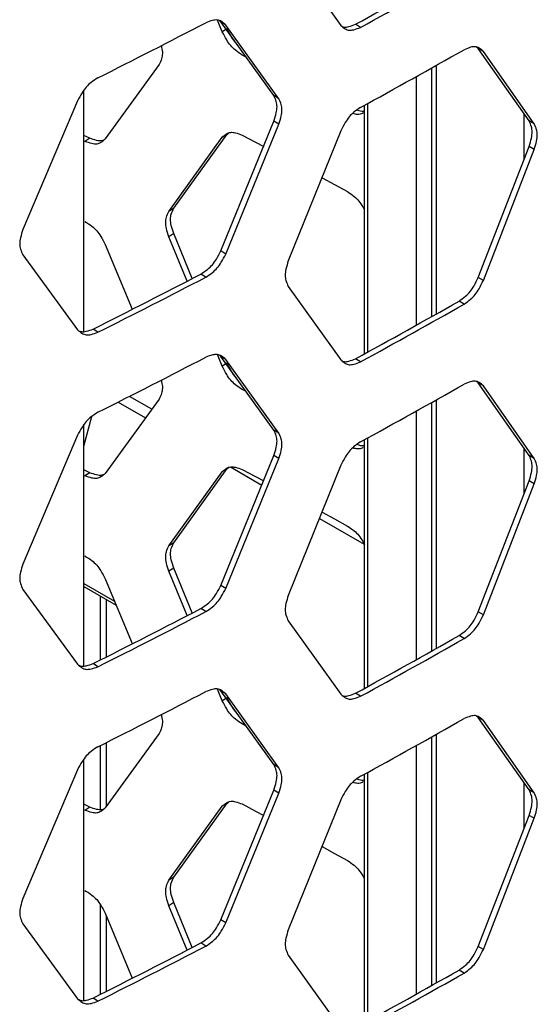
# Model space of a CAD drawing. Units: inches. Extents: x 227 to 353, y 181 to 277.
# Drawn here: x 328 to 330, y 223 to 227 of the extents above; entities that cross this region are included whole.
import ezdxf

# ---------------------------------------------------------------- set-up
doc = ezdxf.new("R2010")
doc.units = ezdxf.units.IN
doc.header["$MEASUREMENT"] = 0

msp = doc.modelspace()

# ---------------------------------------------------------------- linework, layer by layer
at = {"color": 7, "linetype": 'Continuous', "lineweight": 25}
for p, q in [((328.872306, 227.004074), (329.071839, 226.725767)), ((328.621939, 226.701058), (328.603503, 226.745691)), ((328.616467, 226.738817), (328.611517, 226.742844)), ((328.634971, 226.727027), (328.616467, 226.738817)), ((328.817712, 226.459237), (328.616467, 226.738817)), ((328.640447, 226.712846), (328.621939, 226.701058)), ((328.836394, 226.447541), (328.634971, 226.727027)), ((329.146246, 226.718099), (329.127295, 226.729651)), ((329.592805, 226.638018), (329.586866, 226.6429)), ((329.612165, 226.626694), (329.592805, 226.638018)), ((329.786022, 226.363297), (329.592805, 226.638018)), ((328.712941, 226.605025), (328.697576, 226.613125)), ((329.805551, 226.352071), (329.612165, 226.626694)), ((328.382658, 226.576937), (328.178019, 226.295174)), ((329.432809, 226.573535), (329.432809, 225.631306)), ((328.097124, 225.565591), (328.097124, 226.480286)), ((328.836394, 226.447541), (328.817712, 226.459237)), ((328.072925, 226.439992), (327.865632, 225.951775)), ((329.16055, 226.422681), (329.16055, 225.480197)), ((329.767455, 226.219111), (329.767455, 226.389698)), ((328.616467, 225.87084), (328.817712, 226.362795)), ((328.634971, 225.859051), (328.836394, 226.351098)), ((328.836394, 226.351098), (328.817712, 226.362795)), ((329.805551, 226.352071), (329.786022, 226.363297)), ((328.118931, 226.29771), (328.097123, 226.308616)), ((328.118931, 226.29771), (328.100879, 226.28569)), ((328.41915, 226.020809), (328.621939, 226.301372)), ((328.437481, 226.032688), (328.640447, 226.313159)), ((328.640447, 226.313159), (328.621939, 226.301372)), ((328.640448, 226.313159), (328.645438, 226.317215)), ((329.071839, 226.32608), (328.872306, 225.832853)), ((329.592805, 225.770041), (329.786022, 226.266854)), ((329.805551, 226.255629), (329.786022, 226.266854)), ((329.612165, 225.758717), (329.805551, 226.255629)), ((328.437481, 226.032688), (328.41915, 226.020809)), ((328.437481, 225.936246), (328.41915, 225.924367)), ((328.488501, 225.756458), (328.41915, 225.924367)), ((328.507731, 225.766279), (328.437481, 225.936246)), ((328.178019, 225.895487), (328.280493, 225.650229)), ((327.865632, 225.855333), (328.072925, 225.572015)), ((328.634971, 225.859051), (328.616467, 225.87084)), ((328.559028, 225.771235), (328.54059, 225.783059)), ((329.612165, 225.758717), (329.592805, 225.770041)), ((328.872306, 225.736411), (329.071839, 225.458103)), ((329.539216, 225.669069), (329.51992, 225.680429)), ((328.150261, 225.562479), (328.132181, 225.574486)), ((328.621939, 225.433395), (328.603503, 225.478028)), ((328.616467, 225.471153), (328.611517, 225.47518)), ((328.634971, 225.459364), (328.616467, 225.471153)), ((328.817712, 225.191573), (328.616467, 225.471153)), ((328.640447, 225.445182), (328.621939, 225.433395)), ((328.836394, 225.179877), (328.634971, 225.459364)), ((329.146246, 225.450438), (329.127295, 225.461989)), ((329.592805, 225.370354), (329.586866, 225.375236)), ((329.612165, 225.359031), (329.592805, 225.370354)), ((329.786022, 225.095633), (329.592805, 225.370354)), ((328.712941, 225.337362), (328.697576, 225.345461)), ((329.805551, 225.084408), (329.612165, 225.359031)), ((328.382658, 225.309273), (328.178019, 225.027511)), ((328.354502, 225.270507), (328.269684, 225.319472)), ((329.432809, 225.305871), (329.432809, 224.363643)), ((328.097123, 225.131065), (328.127261, 225.24354)), ((328.097124, 224.297928), (328.097124, 225.212623)), ((328.836394, 225.179877), (328.817712, 225.191573)), ((328.072925, 225.172328), (327.865632, 224.684112)), ((329.16055, 225.155017), (329.16055, 224.212534)), ((329.767455, 224.951447), (329.767455, 225.122033)), ((328.616467, 224.603176), (328.817712, 225.095131)), ((328.634971, 224.591387), (328.836394, 225.083434)), ((328.836394, 225.083434), (328.817712, 225.095131)), ((329.805551, 225.084408), (329.786022, 225.095633)), ((328.118931, 225.030047), (328.097123, 225.040952)), ((328.118931, 225.030047), (328.100879, 225.018026)), ((328.41915, 224.753146), (328.621939, 225.033708)), ((328.437481, 224.765024), (328.640447, 225.045496)), ((328.640447, 225.045496), (328.621939, 225.033708)), ((328.640448, 225.045495), (328.645438, 225.049551)), ((329.071839, 225.058416), (328.872306, 224.565189)), ((329.592805, 224.502377), (329.786022, 224.999191)), ((329.805551, 224.987965), (329.786022, 224.999191)), ((329.612165, 224.491054), (329.805551, 224.987965)), ((328.437481, 224.765024), (328.41915, 224.753146)), ((328.437481, 224.668582), (328.41915, 224.656703)), ((328.488501, 224.488794), (328.41915, 224.656703)), ((328.507731, 224.498615), (328.437481, 224.668582)), ((328.178019, 224.627824), (328.280493, 224.382566)), ((327.865632, 224.587669), (328.072925, 224.304351)), ((328.097123, 224.610704), (328.21316, 224.543717)), ((328.097124, 224.598935), (328.219641, 224.528207)), ((328.634971, 224.591387), (328.616467, 224.603176)), ((328.559028, 224.503573), (328.54059, 224.515397)), ((328.872306, 224.468747), (329.071839, 224.190439)), ((329.612165, 224.491054), (329.592805, 224.502377)), ((329.539216, 224.401406), (329.51992, 224.412765)), ((328.150261, 224.294817), (328.132181, 224.306824)), ((328.621939, 224.165731), (328.603503, 224.210364)), ((328.616467, 224.20349), (328.611517, 224.207517)), ((328.634971, 224.1917), (328.616467, 224.20349)), ((328.817712, 223.92391), (328.616467, 224.20349)), ((328.640447, 224.177519), (328.621939, 224.165731)), ((328.836394, 223.912213), (328.634971, 224.1917)), ((329.146246, 224.182774), (329.127295, 224.194325)), ((329.592805, 224.10269), (329.586866, 224.107573)), ((329.612165, 224.091367), (329.592805, 224.10269)), ((329.786022, 223.82797), (329.592805, 224.10269)), ((328.712941, 224.069699), (328.697576, 224.077798)), ((329.805551, 223.816744), (329.612165, 224.091367)), ((328.382658, 224.04161), (328.178019, 223.759847)), ((329.432809, 224.038209), (329.432809, 223.095979)), ((328.097124, 223.030264), (328.097124, 223.944959)), ((328.836394, 223.912213), (328.817712, 223.92391)), ((328.072925, 223.904665), (327.865632, 223.416448)), ((329.16055, 223.887353), (329.16055, 222.94487)), ((329.767455, 223.683784), (329.767455, 223.85437)), ((328.616467, 223.335513), (328.817712, 223.827467)), ((328.634971, 223.323723), (328.836394, 223.815771)), ((328.836394, 223.815771), (328.817712, 223.827467)), ((329.805551, 223.816744), (329.786022, 223.82797)), ((328.118931, 223.762384), (328.097123, 223.77329)), ((328.118931, 223.762384), (328.100879, 223.750364)), ((328.41915, 223.485482), (328.621939, 223.766044)), ((328.437481, 223.497361), (328.640447, 223.777832)), ((328.640447, 223.777832), (328.621939, 223.766044)), ((328.640448, 223.777831), (328.645438, 223.781887)), ((329.071839, 223.790752), (328.872306, 223.297526)), ((329.592805, 223.234714), (329.786022, 223.731527)), ((329.805551, 223.720301), (329.786022, 223.731527)), ((329.612165, 223.22339), (329.805551, 223.720301)), ((328.437481, 223.497361), (328.41915, 223.485482)), ((328.437481, 223.400918), (328.41915, 223.38904)), ((328.488501, 223.221131), (328.41915, 223.38904)), ((328.507731, 223.230951), (328.437481, 223.400918)), ((328.178019, 223.36016), (328.280493, 223.114902)), ((327.865632, 223.320006), (328.072925, 223.036688)), ((328.634971, 223.323723), (328.616467, 223.335513)), ((328.559028, 223.235909), (328.54059, 223.247733)), ((328.872306, 223.201083), (329.071839, 222.922776)), ((329.612165, 223.22339), (329.592805, 223.234714)), ((329.539216, 223.133742), (329.51992, 223.145102)), ((328.150261, 223.027153), (328.132181, 223.03916))]:
    msp.add_line(p, q, dxfattribs=at)
at = {"color": 8, "linetype": 'Continuous', "lineweight": 25}
for p, q in [((329.416633, 225.622226), (329.416633, 226.564471)), ((329.357058, 226.5312), (329.357058, 225.588898)), ((329.172834, 226.42941), (329.172834, 225.486938)), ((328.227081, 225.297912), (328.330884, 225.237988)), ((329.416633, 224.354563), (329.416633, 225.296808)), ((329.357058, 225.263536), (329.357058, 224.321235)), ((329.172834, 225.161746), (329.172834, 224.219274)), ((328.652781, 225.052161), (328.771985, 224.983346)), ((328.99045, 224.857229), (329.160551, 224.759032)), ((328.15825, 224.563646), (328.15825, 224.319921)), ((328.182622, 224.332192), (328.182622, 224.549578)), ((329.416633, 223.086899), (329.416633, 224.029144)), ((328.15825, 223.995582), (328.15825, 223.75311)), ((328.182622, 223.766185), (328.182622, 224.007834)), ((329.357058, 223.995872), (329.357058, 223.053571)), ((329.172834, 223.894083), (329.172834, 222.951611)), ((328.15825, 223.394549), (328.15825, 223.052257)), ((328.182622, 223.064528), (328.182622, 223.349144))]:
    msp.add_line(p, q, dxfattribs=at)
at = {"color": 7, "linetype": 'Continuous', "lineweight": 25, "flags": 128}
for points in [[(328.697576, 226.309879), (328.747877, 226.283326), (328.778872, 226.266906)], [(329.000355, 226.148281), (329.047583, 226.12269), (329.097181, 226.095699)], [(328.697576, 225.042216), (328.747877, 225.015663), (328.778872, 224.999243)], [(329.000355, 224.880618), (329.047583, 224.855026), (329.097181, 224.828036)], [(328.697576, 223.774553), (328.747877, 223.748), (328.778872, 223.73158)], [(329.000355, 223.612955), (329.047583, 223.587364), (329.097181, 223.560373)]]:
    msp.add_lwpolyline(points, dxfattribs=at)
at = {"color": 7, "linetype": 'Continuous', "lineweight": 25}
for centre, radius, start, end in [((314.489207, 253.502322), 30.513105, 298.6678465, 299.5115244), ((314.484431, 253.533763), 30.562209, 298.6682106, 299.511272), ((313.588571, 255.544827), 32.466645, 296.6482759, 297.4582835), ((314.484431, 253.230519), 30.562209, 298.6682106, 299.511272), ((313.578578, 254.576244), 32.448565, 296.6483189, 297.4580699), ((313.588571, 254.580408), 32.466645, 296.6482759, 297.4582835), ((314.489207, 252.234661), 30.513105, 298.6678465, 299.5115244), ((314.484431, 252.266101), 30.562209, 298.6682106, 299.511272), ((313.588571, 254.277164), 32.466645, 296.6482759, 297.4582835), ((314.484431, 251.962855), 30.562209, 298.6682106, 299.511272), ((313.578578, 253.308583), 32.448565, 296.6483189, 297.4580699), ((313.588571, 253.312746), 32.466645, 296.6482759, 297.4582835), ((314.489207, 250.966997), 30.513105, 298.6678465, 299.5115244), ((314.484431, 250.998438), 30.562209, 298.6682106, 299.511272), ((313.588571, 253.0095), 32.466645, 296.6482759, 297.4582835), ((314.484431, 250.695191), 30.562209, 298.6682106, 299.511272), ((313.578578, 252.040919), 32.448565, 296.6483189, 297.4580699), ((313.588571, 252.045083), 32.466645, 296.6482759, 297.4582835), ((314.489207, 249.699333), 30.513105, 298.6678465, 299.5115244), ((314.484431, 249.730774), 30.562209, 298.6682106, 299.511272)]:
    msp.add_arc(centre, radius, start, end, dxfattribs=at)
for points, knots in [([(328.634971, 226.727027), (328.629795, 226.731857), (328.620614, 226.740425), (328.603724, 226.747319), (328.582772, 226.744488), (328.567658, 226.738865), (328.559028, 226.735654)], [0, 0, 0, 0, 0.28186648, 0.49998146, 0.71448209, 1, 1, 1, 1]), ([(328.673689, 226.659322), (328.673243, 226.659744), (328.66671, 226.665926), (328.655263, 226.684766), (328.645833, 226.70264), (328.640448, 226.712845)], [0, 0, 0, 0, 0.03046271, 0.44641849, 1, 1, 1, 1]), ([(329.071839, 226.725767), (329.076924, 226.720994), (329.085944, 226.712528), (329.102511, 226.705834), (329.123039, 226.708929), (329.137811, 226.714766), (329.146246, 226.718099)], [0, 0, 0, 0, 0.28185052, 0.49998766, 0.71448423, 1, 1, 1, 1]), ([(329.077275, 226.72133), (329.079538, 226.720345), (329.086649, 226.717248), (329.10425, 226.720787), (329.118919, 226.726429), (329.127295, 226.729651)], [0, 0, 0, 0, 0.16675748, 0.52422616, 1, 1, 1, 1]), ([(328.697576, 226.613125), (328.689093, 226.618758), (328.674044, 226.628752), (328.653307, 226.647887), (328.636516, 226.672596), (328.627237, 226.690713), (328.621939, 226.701058)], [0, 0, 0, 0, 0.28191956, 0.50007828, 0.71453854, 1, 1, 1, 1]), ([(328.389699, 226.649177), (328.390409, 226.646844), (328.393572, 226.636455), (328.3958, 226.61848), (328.391857, 226.596581), (328.386001, 226.584077), (328.382658, 226.576937)], [0, 0, 0, 0, 0.08089415, 0.36010505, 0.63464145, 1, 1, 1, 1]), ([(329.612165, 226.626694), (329.607194, 226.6314), (329.598376, 226.639747), (329.582151, 226.64623), (329.562026, 226.642898), (329.547506, 226.636908), (329.539216, 226.633487)], [0, 0, 0, 0, 0.28186142, 0.49998985, 0.71449153, 1, 1, 1, 1]), ([(328.150261, 226.526898), (328.141588, 226.52138), (328.126203, 226.511591), (328.104998, 226.492742), (328.087834, 226.468256), (328.078344, 226.450265), (328.072925, 226.439992)], [0, 0, 0, 0, 0.28196866, 0.50016516, 0.71461091, 1, 1, 1, 1]), ([(328.817712, 226.362795), (328.821022, 226.373262), (328.826892, 226.391828), (328.83077, 226.417849), (328.826713, 226.439687), (328.820983, 226.452132), (328.817712, 226.459237)], [0, 0, 0, 0, 0.281926967, 0.500069681, 0.714559648, 1, 1, 1, 1]), ([(328.836394, 226.351098), (328.839706, 226.361566), (328.84558, 226.380134), (328.849463, 226.406159), (328.8454, 226.427994), (328.839667, 226.440435), (328.836394, 226.447539)], [0, 0, 0, 0, 0.281940538, 0.500078777, 0.71456465, 1, 1, 1, 1]), ([(329.146246, 226.414855), (329.137902, 226.409127), (329.1231, 226.398967), (329.1027, 226.379604), (329.086184, 226.354705), (329.077052, 226.336484), (329.071839, 226.32608)], [0, 0, 0, 0, 0.28197896, 0.50016367, 0.71461094, 1, 1, 1, 1]), ([(329.155775, 226.39379), (329.155649, 226.393687), (329.151402, 226.390192), (329.14065, 226.387141), (329.126811, 226.388387), (329.11865, 226.391404), (329.116808, 226.392085)], [0, 0, 0, 0, 0.01323395, 0.44798117, 0.87540031, 1, 1, 1, 1]), ([(329.16055, 226.400192), (329.160084, 226.400019), (329.154673, 226.39801), (329.144608, 226.400375), (329.135422, 226.403715), (329.132517, 226.404772)], [0, 0, 0, 0, 0.06042022, 0.70279352, 1, 1, 1, 1]), ([(329.786022, 226.266854), (329.789198, 226.277402), (329.794831, 226.29611), (329.798554, 226.322223), (329.794659, 226.343964), (329.789161, 226.356271), (329.786022, 226.363297)], [0, 0, 0, 0, 0.2819269, 0.50006963, 0.71455946, 1, 1, 1, 1]), ([(329.805551, 226.255629), (329.808729, 226.266177), (329.814366, 226.284887), (329.818094, 226.311004), (329.814194, 226.332743), (329.808692, 226.345046), (329.805551, 226.352071)], [0, 0, 0, 0, 0.281935425, 0.500069768, 0.71455166, 1, 1, 1, 1]), ([(328.173531, 226.291534), (328.170364, 226.290078), (328.162199, 226.286326), (328.14296, 226.289337), (328.127665, 226.294667), (328.118931, 226.29771)], [0, 0, 0, 0, 0.21371428, 0.55101923, 1, 1, 1, 1]), ([(328.621939, 226.301372), (328.627107, 226.306202), (328.636274, 226.314769), (328.653116, 226.321652), (328.673983, 226.318788), (328.689001, 226.313117), (328.697576, 226.309879)], [0, 0, 0, 0, 0.28193239, 0.50007735, 0.71455226, 1, 1, 1, 1]), ([(328.178019, 226.295174), (328.172762, 226.290286), (328.163435, 226.281615), (328.146281, 226.274531), (328.124996, 226.277121), (328.109644, 226.282575), (328.100879, 226.28569)], [0, 0, 0, 0, 0.28193181, 0.50008179, 0.71455066, 1, 1, 1, 1]), ([(329.097181, 226.095699), (329.105533, 226.089983), (329.12035, 226.079841), (329.140594, 226.060426), (329.153008, 226.042194), (329.158769, 226.030913), (329.16055, 226.027425)], [0, 0, 0, 0, 0.34781543, 0.61698775, 0.88159121, 1, 1, 1, 1]), ([(328.41915, 225.924367), (328.415788, 225.934801), (328.409826, 225.953309), (328.405881, 225.979287), (328.410009, 226.001168), (328.415827, 226.013671), (328.41915, 226.020809)], [0, 0, 0, 0, 0.28193532, 0.50007933, 0.71456197, 1, 1, 1, 1]), ([(328.437481, 225.936246), (328.434116, 225.946681), (328.428149, 225.96519), (328.424201, 225.991172), (328.428332, 226.013052), (328.434155, 226.025551), (328.437481, 226.032687)], [0, 0, 0, 0, 0.281949048, 0.500084021, 0.714557962, 1, 1, 1, 1]), ([(328.100879, 225.982445), (328.109551, 225.976934), (328.124933, 225.967158), (328.146085, 225.948292), (328.163187, 225.923784), (328.172628, 225.905772), (328.178019, 225.895487)], [0, 0, 0, 0, 0.28191277, 0.50007526, 0.71454089, 1, 1, 1, 1]), ([(327.865632, 225.951775), (327.862197, 225.941387), (327.856104, 225.922961), (327.852071, 225.897034), (327.856292, 225.8751), (327.862238, 225.862517), (327.865632, 225.855333)], [0, 0, 0, 0, 0.28195604, 0.50009011, 0.71455607, 1, 1, 1, 1]), ([(328.54059, 225.783059), (328.54912, 225.788663), (328.564251, 225.798605), (328.585057, 225.817695), (328.601879, 225.842385), (328.611165, 225.860498), (328.616467, 225.87084)], [0, 0, 0, 0, 0.28191422, 0.50008345, 0.71453747, 1, 1, 1, 1]), ([(328.559028, 225.771235), (328.567565, 225.776843), (328.582709, 225.78679), (328.603532, 225.805889), (328.62037, 225.830586), (328.629664, 225.848705), (328.634971, 225.859051)], [0, 0, 0, 0, 0.28198403, 0.50017756, 0.71461721, 1, 1, 1, 1]), ([(328.872306, 225.832853), (328.868997, 225.822381), (328.863128, 225.803808), (328.859249, 225.777784), (328.863308, 225.755948), (328.869034, 225.743511), (328.872304, 225.73641)], [0, 0, 0, 0, 0.28195941, 0.50009155, 0.71455243, 1, 1, 1, 1]), ([(329.51992, 225.680429), (329.528115, 225.686238), (329.54265, 225.696544), (329.562636, 225.716137), (329.578794, 225.741233), (329.587713, 225.75957), (329.592805, 225.770041)], [0, 0, 0, 0, 0.28191169, 0.50007344, 0.71453131, 1, 1, 1, 1]), ([(329.539216, 225.669069), (329.547417, 225.674883), (329.561964, 225.685195), (329.581967, 225.704796), (329.59814, 225.7299), (329.607067, 225.748244), (329.612165, 225.758717)], [0, 0, 0, 0, 0.28198111, 0.5001672, 0.71461066, 1, 1, 1, 1]), ([(328.072925, 225.572015), (328.07821, 225.567115), (328.087585, 225.558424), (328.104803, 225.551311), (328.126139, 225.553892), (328.141494, 225.559358), (328.150261, 225.562479)], [0, 0, 0, 0, 0.28185767, 0.49998513, 0.71448783, 1, 1, 1, 1]), ([(328.077315, 225.568463), (328.080571, 225.566956), (328.088831, 225.563133), (328.108184, 225.566107), (328.123459, 225.57144), (328.132181, 225.574486)], [0, 0, 0, 0, 0.21827442, 0.55365009, 1, 1, 1, 1]), ([(328.634971, 225.459364), (328.629795, 225.464194), (328.620614, 225.472761), (328.603723, 225.479655), (328.582773, 225.476828), (328.567658, 225.471203), (328.559028, 225.46799)], [0, 0, 0, 0, 0.28186547, 0.49997966, 0.71448639, 1, 1, 1, 1]), ([(328.673689, 225.391658), (328.673243, 225.39208), (328.66671, 225.398263), (328.655263, 225.417103), (328.645833, 225.434976), (328.640448, 225.445182)], [0, 0, 0, 0, 0.03046271, 0.44641849, 1, 1, 1, 1]), ([(329.071839, 225.458103), (329.076924, 225.453331), (329.085944, 225.444865), (329.102511, 225.43817), (329.123039, 225.441265), (329.137811, 225.447104), (329.146246, 225.450438)], [0, 0, 0, 0, 0.28185144, 0.4999893, 0.71448657, 1, 1, 1, 1]), ([(329.077275, 225.453668), (329.079538, 225.452682), (329.086648, 225.449584), (329.104251, 225.453124), (329.118919, 225.458767), (329.127295, 225.461989)], [0, 0, 0, 0, 0.16677491, 0.52423847, 1, 1, 1, 1]), ([(328.697576, 225.345461), (328.689093, 225.351095), (328.674044, 225.361088), (328.653307, 225.380223), (328.636516, 225.404933), (328.627237, 225.42305), (328.621939, 225.433395)], [0, 0, 0, 0, 0.28191956, 0.50007828, 0.71453854, 1, 1, 1, 1]), ([(328.389699, 225.381514), (328.390409, 225.37918), (328.393572, 225.368792), (328.3958, 225.350816), (328.391857, 225.328917), (328.386001, 225.316413), (328.382658, 225.309273)], [0, 0, 0, 0, 0.08089415, 0.36010505, 0.63464145, 1, 1, 1, 1]), ([(329.612165, 225.359031), (329.607194, 225.363736), (329.598376, 225.372083), (329.582151, 225.378566), (329.562026, 225.375235), (329.547506, 225.369244), (329.539216, 225.365823)], [0, 0, 0, 0, 0.28186142, 0.49998985, 0.71449153, 1, 1, 1, 1]), ([(328.150261, 225.259234), (328.141588, 225.253716), (328.126203, 225.243928), (328.104999, 225.225078), (328.087833, 225.200594), (328.078343, 225.182602), (328.072925, 225.172328)], [0, 0, 0, 0, 0.28196791, 0.50016383, 0.71459705, 1, 1, 1, 1]), ([(328.817712, 225.095131), (328.821022, 225.105599), (328.826892, 225.124165), (328.83077, 225.150186), (328.826713, 225.172023), (328.820983, 225.184468), (328.817712, 225.191573)], [0, 0, 0, 0, 0.28194511, 0.50006918, 0.71455936, 1, 1, 1, 1]), ([(328.836394, 225.083434), (328.839706, 225.093903), (328.845579, 225.112471), (328.849463, 225.138496), (328.8454, 225.160331), (328.839667, 225.172773), (328.836394, 225.179877)], [0, 0, 0, 0, 0.28195363, 0.50006932, 0.71455157, 1, 1, 1, 1]), ([(329.146246, 225.147191), (329.137902, 225.141463), (329.1231, 225.131304), (329.1027, 225.111941), (329.086183, 225.087043), (329.077052, 225.068821), (329.071839, 225.058416)], [0, 0, 0, 0, 0.28197821, 0.50016234, 0.71459708, 1, 1, 1, 1]), ([(329.155775, 225.126126), (329.155649, 225.126023), (329.151402, 225.122528), (329.14065, 225.119478), (329.126811, 225.120724), (329.11865, 225.123741), (329.116808, 225.124422)], [0, 0, 0, 0, 0.01323395, 0.44798117, 0.87540031, 1, 1, 1, 1]), ([(329.16055, 225.132528), (329.160084, 225.132355), (329.154673, 225.130346), (329.144608, 225.132711), (329.135422, 225.136052), (329.132517, 225.137108)], [0, 0, 0, 0, 0.06042022, 0.70279352, 1, 1, 1, 1]), ([(329.786022, 224.999191), (329.789198, 225.009739), (329.794831, 225.028447), (329.798554, 225.05456), (329.794659, 225.076301), (329.789161, 225.088607), (329.786022, 225.095633)], [0, 0, 0, 0, 0.28194504, 0.50006913, 0.71455918, 1, 1, 1, 1]), ([(329.805551, 224.987965), (329.808729, 224.998514), (329.814365, 225.017224), (329.818094, 225.043341), (329.814194, 225.065079), (329.808692, 225.077383), (329.805551, 225.084408)], [0, 0, 0, 0, 0.28195357, 0.50006927, 0.71455138, 1, 1, 1, 1]), ([(328.173531, 225.02387), (328.170364, 225.022415), (328.162199, 225.018663), (328.14296, 225.021673), (328.127665, 225.027003), (328.118931, 225.030047)], [0, 0, 0, 0, 0.21371428, 0.55101923, 1, 1, 1, 1]), ([(328.621939, 225.033708), (328.627107, 225.038538), (328.636274, 225.047106), (328.653116, 225.053988), (328.673983, 225.051126), (328.689001, 225.045454), (328.697576, 225.042216)], [0, 0, 0, 0, 0.28193189, 0.50007645, 0.71455441, 1, 1, 1, 1]), ([(328.178019, 225.027511), (328.172762, 225.022622), (328.163435, 225.013951), (328.146281, 225.006867), (328.124996, 225.009457), (328.109644, 225.014912), (328.100879, 225.018026)], [0, 0, 0, 0, 0.28193181, 0.50008179, 0.71455066, 1, 1, 1, 1]), ([(329.097181, 224.828036), (329.105533, 224.822319), (329.120348, 224.812177), (329.140601, 224.792765), (329.153216, 224.774189), (329.159147, 224.762552), (329.161105, 224.758711)], [0, 0, 0, 0, 0.34370568, 0.60969749, 0.87117443, 1, 1, 1, 1]), ([(328.41915, 224.656703), (328.415788, 224.667137), (328.409826, 224.685645), (328.405881, 224.711624), (328.410009, 224.733504), (328.415827, 224.746007), (328.41915, 224.753146)], [0, 0, 0, 0, 0.28193532, 0.50007933, 0.71456197, 1, 1, 1, 1]), ([(328.437481, 224.668582), (328.434116, 224.679018), (328.428149, 224.697527), (328.424201, 224.723508), (328.428332, 224.745388), (328.434155, 224.757888), (328.437481, 224.765024)], [0, 0, 0, 0, 0.28194652, 0.50007954, 0.71455156, 1, 1, 1, 1]), ([(328.100879, 224.714782), (328.109551, 224.709271), (328.124933, 224.699495), (328.146085, 224.680629), (328.163187, 224.656121), (328.172628, 224.638109), (328.178019, 224.627824)], [0, 0, 0, 0, 0.28191353, 0.50007538, 0.71453441, 1, 1, 1, 1]), ([(327.865632, 224.684112), (327.862197, 224.673723), (327.856104, 224.655298), (327.852071, 224.629371), (327.856292, 224.607436), (327.862238, 224.594854), (327.865632, 224.587669)], [0, 0, 0, 0, 0.28195604, 0.50009011, 0.71455607, 1, 1, 1, 1]), ([(328.54059, 224.515397), (328.54912, 224.521001), (328.564251, 224.530941), (328.585057, 224.550031), (328.601879, 224.574721), (328.611165, 224.592834), (328.616467, 224.603176)], [0, 0, 0, 0, 0.28191196, 0.50008187, 0.71453657, 1, 1, 1, 1]), ([(328.559028, 224.503573), (328.567565, 224.50918), (328.582709, 224.519126), (328.603532, 224.538225), (328.62037, 224.562922), (328.629664, 224.581042), (328.634971, 224.591387)], [0, 0, 0, 0, 0.281981768, 0.50017599, 0.714616308, 1, 1, 1, 1]), ([(328.872306, 224.565189), (328.868997, 224.554718), (328.863128, 224.536144), (328.859249, 224.510121), (328.863308, 224.488284), (328.869034, 224.475847), (328.872304, 224.468746)], [0, 0, 0, 0, 0.28195941, 0.50009155, 0.71455243, 1, 1, 1, 1]), ([(329.51992, 224.412765), (329.528115, 224.418575), (329.54265, 224.42888), (329.562636, 224.448473), (329.578794, 224.473569), (329.587713, 224.491906), (329.592805, 224.502377)], [0, 0, 0, 0, 0.28191169, 0.50007344, 0.71453131, 1, 1, 1, 1]), ([(329.539216, 224.401406), (329.547417, 224.40722), (329.561964, 224.417532), (329.581967, 224.437133), (329.59814, 224.462236), (329.607067, 224.48058), (329.612165, 224.491054)], [0, 0, 0, 0, 0.28198111, 0.5001672, 0.71461066, 1, 1, 1, 1]), ([(328.072925, 224.304351), (328.07821, 224.299452), (328.087585, 224.29076), (328.104803, 224.283647), (328.126139, 224.286228), (328.141494, 224.291695), (328.150261, 224.294817)], [0, 0, 0, 0, 0.2818586, 0.49998677, 0.71449017, 1, 1, 1, 1]), ([(328.077315, 224.300799), (328.080571, 224.299292), (328.088831, 224.295469), (328.108184, 224.298443), (328.123459, 224.303778), (328.132181, 224.306824)], [0, 0, 0, 0, 0.21827554, 0.55365293, 1, 1, 1, 1]), ([(328.634971, 224.1917), (328.629795, 224.19653), (328.620614, 224.205098), (328.603723, 224.211991), (328.582773, 224.209164), (328.567658, 224.203539), (328.559028, 224.200327)], [0, 0, 0, 0, 0.28186547, 0.49997966, 0.71448639, 1, 1, 1, 1]), ([(328.673689, 224.123995), (328.673243, 224.124416), (328.66671, 224.130599), (328.655263, 224.14944), (328.645833, 224.167313), (328.640448, 224.177518)], [0, 0, 0, 0, 0.03046279, 0.44643125, 1, 1, 1, 1]), ([(329.071839, 224.190439), (329.076924, 224.185667), (329.085944, 224.177201), (329.102511, 224.170507), (329.123039, 224.173602), (329.137811, 224.17944), (329.146246, 224.182774)], [0, 0, 0, 0, 0.28185144, 0.4999893, 0.71448657, 1, 1, 1, 1]), ([(329.077275, 224.186005), (329.079538, 224.185019), (329.086648, 224.18192), (329.104251, 224.18546), (329.118919, 224.191103), (329.127295, 224.194325)], [0, 0, 0, 0, 0.16677491, 0.52423847, 1, 1, 1, 1]), ([(328.697576, 224.077798), (328.689093, 224.083432), (328.674044, 224.093424), (328.653307, 224.112559), (328.636516, 224.13727), (328.627237, 224.155387), (328.621939, 224.165731)], [0, 0, 0, 0, 0.2819188, 0.50007816, 0.71454502, 1, 1, 1, 1]), ([(328.389699, 224.11385), (328.390409, 224.111517), (328.393572, 224.101128), (328.3958, 224.083153), (328.391857, 224.061254), (328.386001, 224.048749), (328.382658, 224.04161)], [0, 0, 0, 0, 0.08088267, 0.36010546, 0.63464168, 1, 1, 1, 1]), ([(329.612165, 224.091367), (329.607194, 224.096072), (329.598376, 224.104419), (329.582151, 224.110903), (329.562026, 224.107571), (329.547506, 224.10158), (329.539216, 224.09816)], [0, 0, 0, 0, 0.28186142, 0.49998985, 0.71449153, 1, 1, 1, 1]), ([(328.150261, 223.991571), (328.141588, 223.986053), (328.126203, 223.976264), (328.104999, 223.957415), (328.087833, 223.932931), (328.078343, 223.914938), (328.072925, 223.904665)], [0, 0, 0, 0, 0.28196791, 0.50016383, 0.71459705, 1, 1, 1, 1]), ([(328.817712, 223.827467), (328.821022, 223.837935), (328.826892, 223.856502), (328.83077, 223.882523), (328.826713, 223.90436), (328.820983, 223.916804), (328.817712, 223.92391)], [0, 0, 0, 0, 0.28194511, 0.50006918, 0.71455936, 1, 1, 1, 1]), ([(328.836394, 223.815771), (328.839706, 223.82624), (328.845579, 223.844808), (328.849463, 223.870833), (328.8454, 223.892667), (328.839667, 223.905109), (328.836394, 223.912213)], [0, 0, 0, 0, 0.28195363, 0.50006932, 0.71455157, 1, 1, 1, 1]), ([(329.146246, 223.879528), (329.137902, 223.8738), (329.1231, 223.86364), (329.1027, 223.844277), (329.086183, 223.819379), (329.077052, 223.801157), (329.071839, 223.790752)], [0, 0, 0, 0, 0.28197821, 0.50016234, 0.71459708, 1, 1, 1, 1]), ([(329.155775, 223.858463), (329.155649, 223.858359), (329.151402, 223.854864), (329.14065, 223.851814), (329.126811, 223.85306), (329.11865, 223.856077), (329.116808, 223.856758)], [0, 0, 0, 0, 0.01323395, 0.44798117, 0.87540031, 1, 1, 1, 1]), ([(329.16055, 223.864865), (329.160084, 223.864692), (329.154675, 223.86268), (329.144608, 223.865048), (329.135422, 223.868388), (329.132517, 223.869444)], [0, 0, 0, 0, 0.06043693, 0.70279881, 1, 1, 1, 1]), ([(329.786022, 223.731527), (329.789198, 223.742075), (329.794831, 223.760784), (329.798554, 223.786896), (329.794659, 223.808637), (329.789161, 223.820943), (329.786022, 223.82797)], [0, 0, 0, 0, 0.28194504, 0.50006913, 0.71455918, 1, 1, 1, 1]), ([(329.805551, 223.720301), (329.808729, 223.730851), (329.814365, 223.74956), (329.818094, 223.775677), (329.814194, 223.797416), (329.808692, 223.809719), (329.805551, 223.816744)], [0, 0, 0, 0, 0.28195357, 0.50006927, 0.71455138, 1, 1, 1, 1]), ([(328.178019, 223.759847), (328.172762, 223.754959), (328.163435, 223.746288), (328.146281, 223.739203), (328.124996, 223.741795), (328.109644, 223.747249), (328.100879, 223.750364)], [0, 0, 0, 0, 0.28193277, 0.50008351, 0.71454968, 1, 1, 1, 1]), ([(328.173531, 223.756206), (328.170364, 223.754751), (328.162199, 223.750999), (328.14296, 223.754011), (328.127665, 223.759341), (328.118931, 223.762384)], [0, 0, 0, 0, 0.21371543, 0.55101681, 1, 1, 1, 1]), ([(328.621939, 223.766044), (328.627107, 223.770875), (328.636274, 223.779442), (328.653116, 223.786325), (328.673983, 223.783462), (328.689001, 223.777791), (328.697576, 223.774553)], [0, 0, 0, 0, 0.28193143, 0.50007563, 0.71455324, 1, 1, 1, 1]), ([(329.097181, 223.560373), (329.105533, 223.554656), (329.12035, 223.544514), (329.140593, 223.525099), (329.153008, 223.506867), (329.158769, 223.495586), (329.16055, 223.492098)], [0, 0, 0, 0, 0.34781613, 0.61698748, 0.88158261, 1, 1, 1, 1]), ([(328.41915, 223.38904), (328.415788, 223.399474), (328.409826, 223.417982), (328.405881, 223.44396), (328.410009, 223.46584), (328.415827, 223.478343), (328.41915, 223.485482)], [0, 0, 0, 0, 0.28194439, 0.50007908, 0.71456183, 1, 1, 1, 1]), ([(328.437481, 223.400918), (328.434116, 223.411354), (328.428149, 223.429863), (328.424201, 223.455845), (328.428332, 223.477725), (328.434155, 223.490224), (328.437481, 223.497361)], [0, 0, 0, 0, 0.28195559, 0.50007929, 0.71455142, 1, 1, 1, 1]), ([(328.100879, 223.447118), (328.109551, 223.441607), (328.124933, 223.431831), (328.146085, 223.412965), (328.163187, 223.388457), (328.172628, 223.370445), (328.178019, 223.36016)], [0, 0, 0, 0, 0.28191353, 0.50007538, 0.71453441, 1, 1, 1, 1]), ([(327.865632, 223.416448), (327.862197, 223.40606), (327.856104, 223.387634), (327.852071, 223.361707), (327.856292, 223.339773), (327.862238, 223.32719), (327.865632, 223.320006)], [0, 0, 0, 0, 0.28195604, 0.50009011, 0.71455607, 1, 1, 1, 1]), ([(328.54059, 223.247733), (328.54912, 223.253337), (328.564251, 223.263277), (328.585057, 223.282367), (328.601879, 223.307058), (328.611165, 223.32517), (328.616467, 223.335513)], [0, 0, 0, 0, 0.28191196, 0.50008187, 0.71453657, 1, 1, 1, 1]), ([(328.559028, 223.235909), (328.567565, 223.241517), (328.582709, 223.251463), (328.603532, 223.270561), (328.62037, 223.295259), (328.629664, 223.313378), (328.634971, 223.323723)], [0, 0, 0, 0, 0.281981768, 0.50017599, 0.714616308, 1, 1, 1, 1]), ([(328.872306, 223.297526), (328.868997, 223.287054), (328.863128, 223.268481), (328.859249, 223.242457), (328.863308, 223.220621), (328.869034, 223.208184), (328.872304, 223.201082)], [0, 0, 0, 0, 0.28195941, 0.50009155, 0.71455243, 1, 1, 1, 1]), ([(329.51992, 223.145102), (329.528115, 223.150911), (329.54265, 223.161216), (329.562636, 223.18081), (329.578794, 223.205906), (329.587713, 223.224243), (329.592805, 223.234714)], [0, 0, 0, 0, 0.28191169, 0.50007344, 0.71453131, 1, 1, 1, 1]), ([(329.539216, 223.133742), (329.547417, 223.139556), (329.561964, 223.149868), (329.581967, 223.169469), (329.59814, 223.194573), (329.607067, 223.212916), (329.612165, 223.22339)], [0, 0, 0, 0, 0.28198111, 0.5001672, 0.71461066, 1, 1, 1, 1]), ([(328.072925, 223.036688), (328.07821, 223.031788), (328.087585, 223.023097), (328.104803, 223.015984), (328.126139, 223.018565), (328.141494, 223.024032), (328.150261, 223.027153)], [0, 0, 0, 0, 0.2818586, 0.49998677, 0.71449017, 1, 1, 1, 1]), ([(328.077315, 223.033136), (328.080571, 223.031629), (328.088831, 223.027805), (328.108184, 223.030779), (328.123459, 223.036114), (328.132181, 223.03916)], [0, 0, 0, 0, 0.21827554, 0.55365293, 1, 1, 1, 1])]:
    msp.add_open_spline(points, degree=3, knots=knots, dxfattribs=at)

doc.saveas('drawing.dxf')
